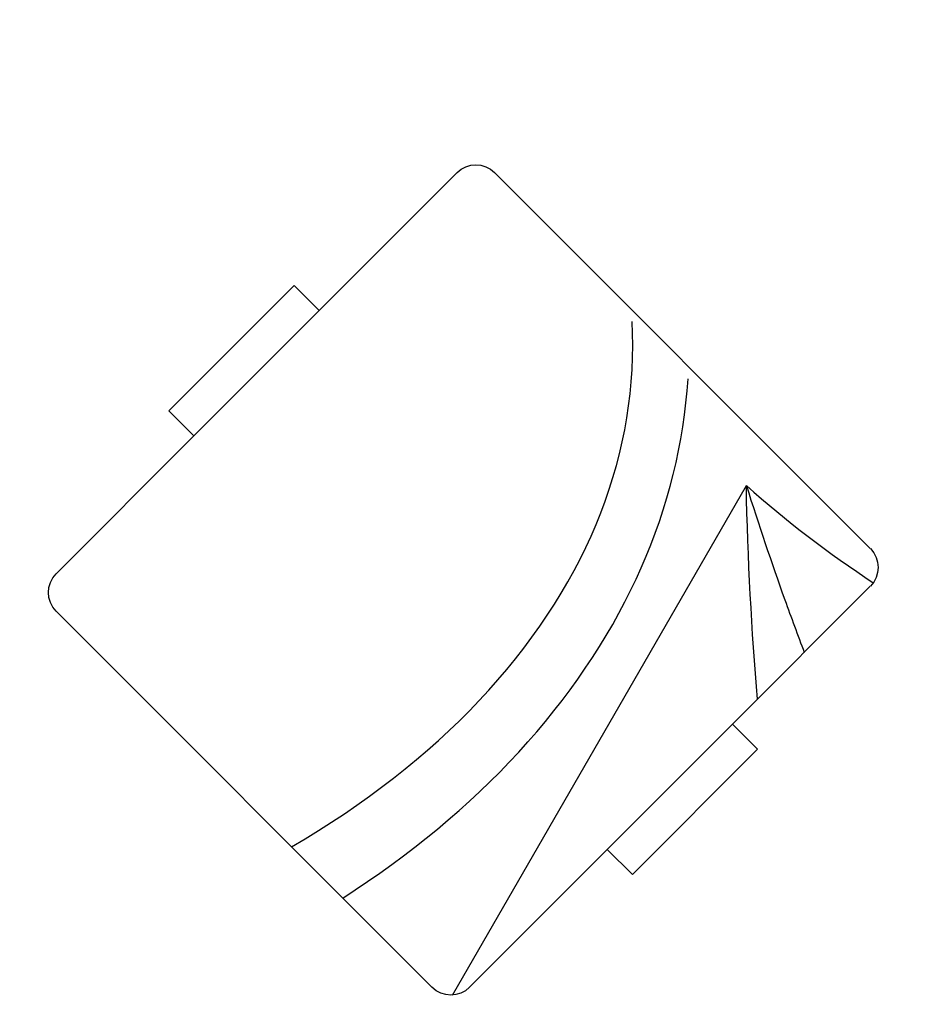
# Model space of a CAD drawing. Extents: x -0.3 to 16.7, y -0.3 to 10.7.
# Drawn here: x 2 to 2.6, y 5.1 to 5.8 of the extents above; entities that cross this region are included whole.
import ezdxf

# ---------------------------------------------------------------- set-up
doc = ezdxf.new("R2010")
doc.units = 0
doc.header["$MEASUREMENT"] = 0
doc.layers.add('1_geom', color=7, linetype='Continuous')

msp = doc.modelspace()

# ---------------------------------------------------------------- linework, layer by layer
at = {"layer": '1_geom', "color": 7, "linetype": 'Continuous'}
for p, q in [((2.29379, 5.67987), (2.20045, 5.58653)), ((2.31924, 5.67987), (2.5738, 5.42531)), ((2.09863, 5.51865), (2.18348, 5.6035)), ((2.18348, 5.6035), (2.20045, 5.58653)), ((2.1156, 5.50168), (2.20045, 5.58653)), ((2.41269, 5.57099), (2.41235, 5.57917)), ((2.41281, 5.56282), (2.41269, 5.57099)), ((2.41271, 5.55464), (2.41281, 5.56282)), ((2.41238, 5.54647), (2.41271, 5.55464)), ((2.41184, 5.5383), (2.41238, 5.54647)), ((2.4497, 5.53214), (2.4503, 5.54027)), ((2.41106, 5.53014), (2.41184, 5.5383)), ((2.41007, 5.52199), (2.41106, 5.53014)), ((2.44891, 5.52402), (2.4497, 5.53214)), ((2.40886, 5.51385), (2.41007, 5.52199)), ((2.44794, 5.51591), (2.44891, 5.52402)), ((2.09863, 5.51865), (2.1156, 5.50168)), ((2.40742, 5.50573), (2.40886, 5.51385)), ((2.44679, 5.50781), (2.44794, 5.51591)), ((2.44544, 5.49973), (2.44679, 5.50781)), ((2.1156, 5.50168), (2.02226, 5.40834)), ((2.40576, 5.49763), (2.40742, 5.50573)), ((2.44392, 5.49167), (2.44544, 5.49973)), ((2.40388, 5.48955), (2.40576, 5.49763)), ((2.40179, 5.48149), (2.40388, 5.48955)), ((2.44221, 5.48362), (2.44392, 5.49167)), ((2.39947, 5.47346), (2.40179, 5.48149)), ((2.44031, 5.47559), (2.44221, 5.48362)), ((2.39693, 5.46546), (2.39947, 5.47346)), ((2.43824, 5.46759), (2.44031, 5.47559)), ((2.2907, 5.1231), (2.48981, 5.46797)), ((2.43598, 5.45961), (2.43824, 5.46759)), ((2.39418, 5.45749), (2.39693, 5.46546)), ((2.43354, 5.45165), (2.43598, 5.45961)), ((2.39121, 5.44956), (2.39418, 5.45749)), ((2.38803, 5.44166), (2.39121, 5.44956)), ((2.43091, 5.44373), (2.43354, 5.45165)), ((2.38463, 5.43381), (2.38803, 5.44166)), ((2.42811, 5.43583), (2.43091, 5.44373)), ((2.38102, 5.426), (2.38463, 5.43381)), ((2.42513, 5.42797), (2.42811, 5.43583)), ((2.37719, 5.41823), (2.38102, 5.426)), ((2.42197, 5.42015), (2.42513, 5.42797)), ((2.41863, 5.41236), (2.42197, 5.42015)), ((2.37316, 5.41051), (2.37719, 5.41823)), ((2.36891, 5.40284), (2.37316, 5.41051)), ((2.41511, 5.40461), (2.41863, 5.41236)), ((2.36446, 5.39522), (2.36891, 5.40284)), ((2.41141, 5.3969), (2.41511, 5.40461)), ((2.5738, 5.39986), (2.48046, 5.30652)), ((2.3598, 5.38765), (2.36446, 5.39522)), ((2.40754, 5.38924), (2.41141, 5.3969)), ((2.35493, 5.38015), (2.3598, 5.38765)), ((2.4035, 5.38162), (2.40754, 5.38924)), ((2.02226, 5.38289), (2.27682, 5.12833)), ((2.34986, 5.3727), (2.35493, 5.38015)), ((2.39928, 5.37405), (2.4035, 5.38162)), ((2.34459, 5.36532), (2.34986, 5.3727)), ((2.39489, 5.36652), (2.39928, 5.37405)), ((2.39033, 5.35905), (2.39489, 5.36652)), ((2.33912, 5.35801), (2.34459, 5.36532)), ((2.33345, 5.35076), (2.33912, 5.35801)), ((2.3856, 5.35163), (2.39033, 5.35905)), ((2.32758, 5.34358), (2.33345, 5.35076)), ((2.3807, 5.34427), (2.3856, 5.35163)), ((2.32152, 5.33647), (2.32758, 5.34358)), ((2.37563, 5.33696), (2.3807, 5.34427)), ((2.31527, 5.32944), (2.32152, 5.33647)), ((2.3704, 5.32971), (2.37563, 5.33696)), ((2.30882, 5.32248), (2.31527, 5.32944)), ((2.365, 5.32253), (2.3704, 5.32971)), ((2.30219, 5.3156), (2.30882, 5.32248)), ((2.35944, 5.3154), (2.365, 5.32253)), ((2.29537, 5.30881), (2.30219, 5.3156)), ((2.35371, 5.30834), (2.35944, 5.3154)), ((2.28837, 5.3021), (2.29537, 5.30881)), ((2.34783, 5.30135), (2.35371, 5.30834)), ((2.39561, 5.22167), (2.48046, 5.30652)), ((2.48046, 5.30652), (2.49744, 5.28955)), ((2.28119, 5.29547), (2.28837, 5.3021)), ((2.34179, 5.29442), (2.34783, 5.30135)), ((2.27382, 5.28894), (2.28119, 5.29547)), ((2.33558, 5.28757), (2.34179, 5.29442)), ((2.26628, 5.28249), (2.27382, 5.28894)), ((2.32923, 5.28078), (2.33558, 5.28757)), ((2.41258, 5.2047), (2.49744, 5.28955)), ((2.25857, 5.27614), (2.26628, 5.28249)), ((2.32272, 5.27407), (2.32923, 5.28078)), ((2.25068, 5.26988), (2.25857, 5.27614)), ((2.31605, 5.26743), (2.32272, 5.27407)), ((2.24262, 5.26371), (2.25068, 5.26988)), ((2.30924, 5.26088), (2.31605, 5.26743)), ((2.2344, 5.25765), (2.24262, 5.26371)), ((2.30228, 5.2544), (2.30924, 5.26088)), ((2.22602, 5.25169), (2.2344, 5.25765)), ((2.29517, 5.248), (2.30228, 5.2544)), ((2.21747, 5.24582), (2.22602, 5.25169)), ((2.28791, 5.24168), (2.29517, 5.248)), ((2.1999, 5.23442), (2.20876, 5.24007)), ((2.20876, 5.24007), (2.21747, 5.24582)), ((2.28051, 5.23544), (2.28791, 5.24168)), ((2.19089, 5.22888), (2.1999, 5.23442)), ((2.27297, 5.22929), (2.28051, 5.23544)), ((2.18173, 5.22345), (2.19089, 5.22888)), ((2.2653, 5.22323), (2.27297, 5.22929)), ((2.25748, 5.21726), (2.2653, 5.22323)), ((2.39561, 5.22167), (2.30227, 5.12833)), ((2.39561, 5.22167), (2.41258, 5.2047)), ((2.24953, 5.21137), (2.25748, 5.21726)), ((2.24144, 5.20558), (2.24953, 5.21137)), ((2.22488, 5.19428), (2.23322, 5.19988)), ((2.23322, 5.19988), (2.24144, 5.20558)), ((2.21641, 5.18877), (2.22488, 5.19428))]:
    msp.add_line(p, q, dxfattribs=at)
at = {"layer": '1_geom', "color": 7, "linetype": 'Continuous', "extrusion": (0, 0, -1)}
for centre, radius, start, end in [((-2.9567, 6.0598), 1.608, 273.20853, 84.3336), ((-2.30652, 5.66714), 0.018, 45, 135), ((-2.56108, 5.41259), 0.018, 135, 225), ((-2.03499, 5.39561), 0.018, 315, 45), ((-2.28955, 5.14106), 0.018, 225, 315)]:
    msp.add_arc(centre, radius, start, end, dxfattribs=at)
at = {"layer": '1_geom', "color": 7, "linetype": 'Continuous'}
msp.add_arc((2.98713, 6.02937), 0.75, 228.46304, 236.7406, dxfattribs=at)
msp.add_open_spline([(2.48981, 5.46797), (2.49817, 5.44142), (2.5068, 5.41598), (2.52018, 5.3787), (2.52459, 5.36675), (2.52904, 5.35499)], degree=3, knots=[0, 0, 0, 0, 0.677879, 0.677879, 1, 1, 1, 1], dxfattribs=at)
msp.add_open_spline([(2.49745, 5.32334), (2.49346, 5.36921), (2.49066, 5.41834), (2.48981, 5.46797)], degree=3, dxfattribs=at)

doc.saveas('drawing.dxf')
